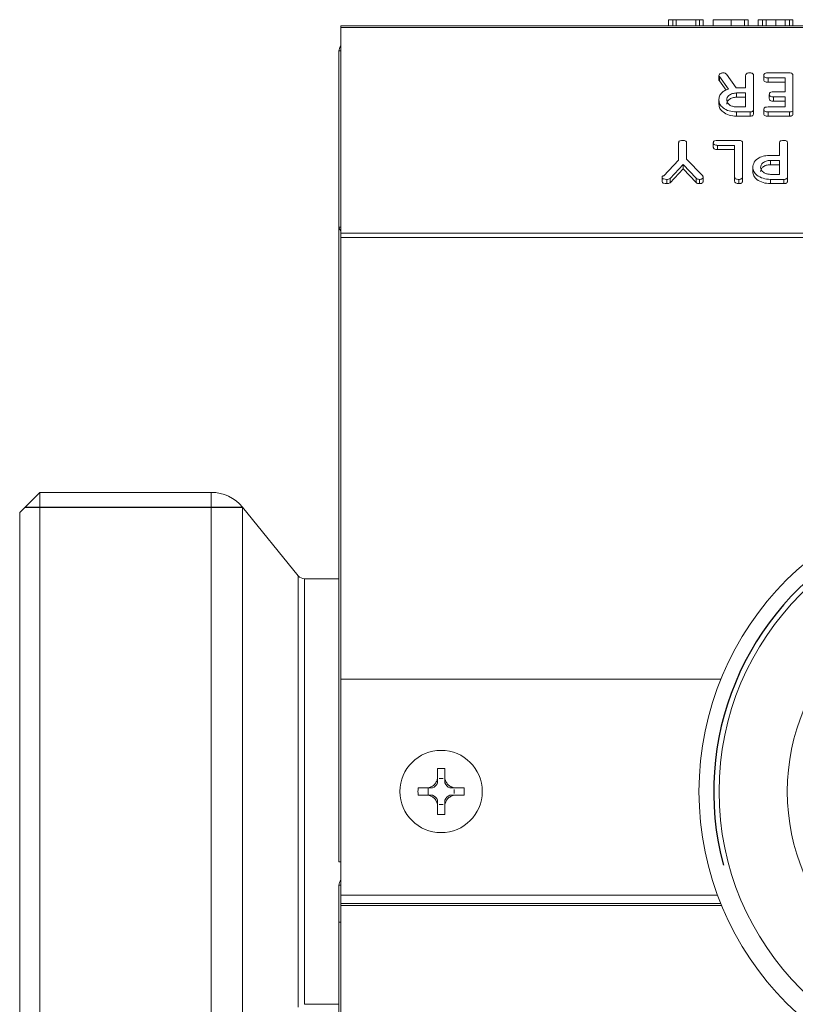
# Model space of a CAD drawing. Units: millimetres. Extents: x -1267 to 5737, y -1472 to -111.
# Drawn here: x -41 to 36, y -1416 to -1318 of the extents above; entities that cross this region are included whole.
import ezdxf

# ---------------------------------------------------------------- set-up
doc = ezdxf.new("R2010")
doc.units = ezdxf.units.MM
doc.layers.add('ANNOTATION', color=7, linetype='Continuous')

msp = doc.modelspace()

# ---------------------------------------------------------------- linework, layer by layer
at = {"color": 7, "linetype": 'Continuous', "lineweight": 18}
for p, q in [((997.165, -1319), (-8.835, -1319)), ((-8.835, -1319.176), (-8.835, -1319)), ((-8.835, -1319.176), (-8.835, -1339.681)), ((997.165, -1319.176), (-8.835, -1319.176)), ((23.815, -1318.4), (23.815, -1319)), ((24.247, -1318.4), (24.247, -1319)), ((24.601, -1318.4), (24.601, -1319)), ((26.542, -1318.4), (24.601, -1318.4)), ((26.542, -1318.4), (26.542, -1319)), ((26.925, -1318.4), (26.925, -1319)), ((27.272, -1318.4), (27.272, -1319)), ((28.294, -1318.4), (28.294, -1319)), ((30.061, -1318.4), (30.061, -1319)), ((31.403, -1318.4), (30.061, -1318.4)), ((31.403, -1318.4), (31.403, -1319)), ((31.751, -1318.4), (31.751, -1319)), ((32.772, -1318.4), (32.772, -1319)), ((33.204, -1318.4), (33.204, -1319)), ((33.558, -1318.4), (33.558, -1319)), ((34.54, -1318.4), (34.54, -1319)), ((35.444, -1318.4), (35.444, -1319)), ((35.876, -1318.4), (35.876, -1319)), ((36.229, -1318.4), (36.229, -1319)), ((-9.014, -1339.069), (-9.014, -1321.512)), ((-9.014, -1321.512), (-8.835, -1321.512)), ((28.844, -1323.947), (28.844, -1324.371)), ((29.812, -1325.329), (28.894, -1324.057)), ((28.894, -1324.057), (28.894, -1324.481)), ((29.597, -1323.834), (30.565, -1325.201)), ((31.515, -1325.201), (31.515, -1323.944)), ((32.301, -1323.946), (32.301, -1327.345)), ((33.322, -1323.951), (33.322, -1324.375)), ((35.444, -1324.201), (33.745, -1324.201)), ((33.745, -1324.201), (33.745, -1324.625)), ((33.747, -1323.701), (35.883, -1323.701)), ((35.444, -1325.59), (35.444, -1324.201)), ((36.229, -1323.946), (36.229, -1327.345)), ((29.572, -1325.42), (28.894, -1324.481)), ((30.565, -1325.201), (31.515, -1325.201)), ((35.444, -1324.625), (33.745, -1324.625)), ((31.515, -1325.701), (30.611, -1325.701)), ((30.611, -1325.701), (30.611, -1326.125)), ((31.515, -1326.125), (30.611, -1326.125)), ((31.515, -1327.09), (31.515, -1325.701)), ((33.872, -1325.84), (33.872, -1326.264)), ((34.291, -1325.59), (35.444, -1325.59)), ((35.444, -1326.09), (34.291, -1326.09)), ((34.291, -1326.09), (34.291, -1326.514)), ((35.444, -1327.09), (35.444, -1326.09)), ((28.844, -1326.402), (28.844, -1326.826)), ((30.611, -1327.09), (31.515, -1327.09)), ((33.745, -1327.09), (35.444, -1327.09)), ((35.444, -1326.514), (34.291, -1326.514)), ((31.953, -1327.59), (30.611, -1327.59)), ((30.611, -1327.59), (30.611, -1328.014)), ((31.953, -1328.014), (30.611, -1328.014)), ((31.953, -1327.59), (31.953, -1328.014)), ((32.301, -1327.345), (32.301, -1327.77)), ((33.322, -1327.34), (33.322, -1327.764)), ((35.883, -1327.59), (33.747, -1327.59)), ((33.747, -1327.59), (33.747, -1328.014)), ((35.883, -1328.014), (33.747, -1328.014)), ((35.883, -1327.59), (35.883, -1328.014)), ((36.229, -1327.345), (36.229, -1327.77)), ((24.836, -1332.405), (24.836, -1330.668)), ((25.622, -1330.658), (25.622, -1332.294)), ((28.294, -1330.669), (28.294, -1331.093)), ((30.415, -1330.919), (28.716, -1330.919)), ((28.716, -1330.919), (28.716, -1331.343)), ((28.718, -1330.419), (30.855, -1330.419)), ((30.415, -1334.064), (30.415, -1330.919)), ((31.201, -1330.663), (31.201, -1334.063)), ((34.894, -1331.919), (34.894, -1330.662)), ((35.679, -1330.663), (35.679, -1334.063)), ((30.415, -1331.343), (28.716, -1331.343)), ((33.983, -1331.919), (34.894, -1331.919)), ((23.345, -1333.939), (24.836, -1332.405)), ((25.283, -1332.819), (23.989, -1334.223)), ((26.574, -1334.204), (25.283, -1332.819)), ((25.283, -1332.819), (25.283, -1333.243)), ((25.622, -1332.294), (27.219, -1333.935)), ((34.894, -1332.419), (33.99, -1332.419)), ((33.99, -1332.419), (33.99, -1332.843)), ((34.894, -1332.843), (33.99, -1332.843)), ((34.894, -1333.808), (34.894, -1332.419)), ((25.283, -1333.243), (23.989, -1334.647)), ((26.574, -1334.628), (25.283, -1333.243)), ((32.222, -1333.113), (32.222, -1333.537)), ((33.99, -1333.808), (34.894, -1333.808)), ((23.187, -1334.071), (23.187, -1334.495)), ((23.662, -1334.308), (23.662, -1334.732)), ((23.989, -1334.223), (23.989, -1334.647)), ((26.574, -1334.204), (26.574, -1334.628)), ((26.925, -1334.308), (26.925, -1334.732)), ((27.272, -1334.071), (27.272, -1334.495)), ((30.415, -1334.064), (30.415, -1334.488)), ((30.847, -1334.308), (30.847, -1334.732)), ((31.201, -1334.063), (31.201, -1334.487)), ((35.332, -1334.308), (33.99, -1334.308)), ((33.99, -1334.308), (33.99, -1334.732)), ((35.332, -1334.732), (33.99, -1334.732)), ((35.332, -1334.308), (35.332, -1334.732)), ((35.679, -1334.063), (35.679, -1334.487)), ((-9.014, -1339.069), (-9.014, -1402.291)), ((-8.835, -1339.069), (-9.014, -1339.069)), ((997.165, -1339.681), (-8.835, -1339.681)), ((-8.835, -1340.106), (-8.835, -1339.681)), ((997.165, -1340.106), (-8.835, -1340.106)), ((-8.835, -1340.106), (-8.835, -1384.106)), ((-38.835, -1365.491), (-40.835, -1367.491)), ((-21.737, -1365.491), (-38.835, -1365.491)), ((-38.835, -1365.491), (-38.835, -1425.091)), ((-13.075, -1373.796), (-18.634, -1366.965)), ((-40.835, -1367.491), (-40.835, -1423.091)), ((-9.014, -1374.091), (-12.455, -1374.091)), ((29.044, -1384.106), (-8.835, -1384.106)), ((-8.835, -1384.106), (-8.835, -1405.633)), ((0.821, -1393.84), (0.821, -1392.992)), ((1.522, -1393.84), (1.522, -1392.993)), ((0.964, -1393.995), (1.38, -1393.995)), ((0.965, -1393.995), (0.964, -1393.995)), ((0.965, -1393.995), (1.379, -1393.995)), ((1.379, -1393.995), (1.38, -1393.995)), ((-0.279, -1394.94), (-1.133, -1394.94)), ((-0.279, -1395.641), (-1.133, -1395.641)), ((-0.279, -1394.94), (-0.279, -1394.94)), ((-0.279, -1394.94), (-0.279, -1394.94)), ((-0.279, -1394.94), (-0.279, -1394.94)), ((-0.279, -1395.641), (-0.279, -1395.641)), ((-0.279, -1395.641), (-0.279, -1395.641)), ((-0.279, -1395.641), (-0.279, -1395.641)), ((-0.123, -1395.641), (-0.123, -1394.94)), ((2.467, -1395.083), (2.469, -1395.082)), ((2.467, -1395.083), (2.467, -1395.498)), ((2.467, -1395.498), (2.469, -1395.499)), ((2.469, -1395.082), (2.469, -1395.499)), ((3.463, -1394.94), (2.622, -1394.94)), ((3.463, -1395.641), (2.622, -1395.641)), ((0.821, -1397.589), (0.821, -1396.741)), ((0.965, -1396.586), (0.964, -1396.587)), ((1.38, -1396.587), (0.964, -1396.587)), ((1.379, -1396.586), (0.965, -1396.586)), ((1.379, -1396.586), (1.38, -1396.587)), ((1.522, -1397.588), (1.522, -1396.741)), ((-9.014, -1402.291), (-8.835, -1402.291)), ((-9.014, -1404.622), (-9.014, -1408.291)), ((-8.835, -1406.433), (-8.835, -1405.633)), ((-8.835, -1406.433), (29.027, -1406.433)), ((-8.835, -1406.633), (-8.835, -1406.433)), ((-8.835, -1406.633), (-8.835, -1450.475)), ((-8.835, -1408.291), (-9.014, -1408.291)), ((-9.014, -1408.291), (-9.014, -1451.45)), ((-12.455, -1416.491), (-9.014, -1416.491))]:
    msp.add_line(p, q, dxfattribs=at)
at = {"color": 8, "linetype": 'Continuous', "lineweight": 18}
for p, q in [((-21.737, -1365.491), (-21.737, -1425.091)), ((-18.634, -1366.965), (-18.634, -1423.616)), ((-13.075, -1373.796), (-13.075, -1416.786)), ((-12.455, -1374.091), (-12.455, -1416.491)), ((-9.014, -1404.622), (-8.835, -1404.622)), ((-8.835, -1405.633), (28.717, -1405.633)), ((-8.835, -1406.633), (29.108, -1406.633))]:
    msp.add_line(p, q, dxfattribs=at)
at = {"color": 7, "linetype": 'Continuous', "lineweight": 18, "flags": 128}
for points in [[(-9.014, -1321.512), (-8.945, -1321.167), (-8.835, -1321.002)], [(-8.835, -1339.438), (-8.945, -1339.305), (-9.014, -1339.069)], [(0.964, -1394.002), (0.964, -1394.001), (0.964, -1394.001), (0.964, -1394), (0.964, -1393.999), (0.964, -1393.998), (0.964, -1393.997), (0.965, -1393.996), (0.965, -1393.995)], [(1.379, -1393.995), (1.379, -1393.996), (1.379, -1393.997), (1.379, -1393.998), (1.379, -1393.999), (1.379, -1394), (1.38, -1394.001), (1.38, -1394.001), (1.38, -1394.002)], [(0.965, -1396.586), (0.965, -1396.585), (0.964, -1396.584), (0.964, -1396.583), (0.964, -1396.582), (0.964, -1396.581), (0.964, -1396.581), (0.964, -1396.58), (0.964, -1396.579)], [(1.38, -1396.579), (1.38, -1396.58), (1.38, -1396.581), (1.379, -1396.581), (1.379, -1396.582), (1.379, -1396.583), (1.379, -1396.584), (1.379, -1396.585), (1.379, -1396.586)]]:
    msp.add_lwpolyline(points, dxfattribs=at)
at = {"color": 7, "linetype": 'Continuous', "lineweight": 18}
for centre, radius in [((56.665, -1395.291), 29.8), ((56.665, -1395.291), 27.8), ((56.665, -1395.291), 21), ((1.165, -1395.291), 4.1)]:
    msp.add_circle(centre, radius, dxfattribs=at)
for centre, radius, start, end in [((-21.737, -1369.491), 4, 39.14399, 90), ((-12.455, -1373.291), 0.8, 219.14399, 270), ((1.165, -1401.82), 8.834, 87.68119, 92.23197), ((-0.298, -1393.821), 1.275, 298.59812, 331.38257), ((2.642, -1393.821), 1.275, 208.60991, 241.40188), ((7.657, -1395.291), 8.797, 177.71601, 182.28399), ((-0.298, -1396.761), 1.275, 28.61743, 61.40188), ((2.642, -1396.761), 1.275, 118.59812, 151.39009), ((2.642, -1393.821), 1.275, 261.50144, 262.11186), ((2.642, -1396.761), 1.275, 97.88814, 98.49856), ((-5.372, -1395.291), 8.843, 357.72791, 2.27209), ((1.165, -1388.761), 8.834, 267.76803, 272.31881), ((-8.214, -1404.622), 0.8, 140.94565, 180)]:
    msp.add_arc(centre, radius, start, end, dxfattribs=at)
for centre, major_axis, start_param, end_param in [((-0.298, -1393.979), (0, 1.272), 4.694504, 4.700544), ((2.642, -1393.979), (0, 1.272), 1.582642, 1.588681), ((2.483, -1393.821), (1.271, 0), 4.68912, 4.701207), ((2.483, -1396.761), (1.271, 0), 1.581978, 1.594066), ((-0.298, -1396.602), (0, 1.272), 4.724234, 4.730274), ((2.642, -1396.602), (0, 1.272), 1.552912, 1.558951)]:
    msp.add_ellipse(centre, major_axis=major_axis, ratio=0.992163, start_param=start_param, end_param=end_param, dxfattribs=at)
for points, knots in [([(24.247, -1318.4), (24.188, -1318.4), (24.071, -1318.4), (23.912, -1318.4), (23.825, -1318.4), (23.818, -1318.4), (23.815, -1318.4)], [0, 0, 0, 0, 0.280946, 0.560375, 0.779764, 1, 1, 1, 1]), ([(24.601, -1318.4), (24.598, -1318.4), (24.592, -1318.4), (24.501, -1318.4), (24.372, -1318.4), (24.289, -1318.4), (24.247, -1318.4)], [0, 0, 0, 0, 0.280636, 0.558525, 0.779097, 1, 1, 1, 1]), ([(26.925, -1318.4), (26.837, -1318.4), (26.68, -1318.4), (26.584, -1318.4), (26.542, -1318.4)], [0, 0, 0, 0, 0.559865, 1, 1, 1, 1]), ([(27.272, -1318.4), (27.269, -1318.4), (27.263, -1318.4), (27.176, -1318.4), (27.048, -1318.4), (26.966, -1318.4), (26.925, -1318.4)], [0, 0, 0, 0, 0.28056, 0.558397, 0.77896, 1, 1, 1, 1]), ([(30.061, -1318.4), (29.806, -1318.4), (29.296, -1318.4), (28.722, -1318.4), (28.354, -1318.4), (28.314, -1318.4), (28.294, -1318.4)], [0, 0, 0, 0, 0.279917, 0.559514, 0.779802, 1, 1, 1, 1]), ([(31.751, -1318.4), (31.748, -1318.4), (31.742, -1318.4), (31.655, -1318.4), (31.527, -1318.4), (31.445, -1318.4), (31.403, -1318.4)], [0, 0, 0, 0, 0.28056, 0.558397, 0.77896, 1, 1, 1, 1]), ([(33.204, -1318.4), (33.145, -1318.4), (33.028, -1318.4), (32.87, -1318.4), (32.782, -1318.4), (32.775, -1318.4), (32.772, -1318.4)], [0, 0, 0, 0, 0.280946, 0.560375, 0.779764, 1, 1, 1, 1]), ([(33.558, -1318.4), (33.555, -1318.4), (33.549, -1318.4), (33.458, -1318.4), (33.329, -1318.4), (33.246, -1318.4), (33.204, -1318.4)], [0, 0, 0, 0, 0.280636, 0.558525, 0.779097, 1, 1, 1, 1]), ([(34.54, -1318.4), (34.394, -1318.4), (34.103, -1318.4), (33.782, -1318.4), (33.586, -1318.4), (33.567, -1318.4), (33.558, -1318.4)], [0, 0, 0, 0, 0.27968, 0.559302, 0.779507, 1, 1, 1, 1]), ([(35.444, -1318.4), (35.432, -1318.4), (35.407, -1318.4), (35.17, -1318.4), (34.869, -1318.4), (34.65, -1318.4), (34.54, -1318.4)], [0, 0, 0, 0, 0.2802006, 0.559623, 0.7799334, 1, 1, 1, 1]), ([(35.876, -1318.4), (35.817, -1318.4), (35.7, -1318.4), (35.542, -1318.4), (35.453, -1318.4), (35.447, -1318.4), (35.444, -1318.4)], [0, 0, 0, 0, 0.280917, 0.560327, 0.779736, 1, 1, 1, 1]), ([(36.229, -1318.4), (36.226, -1318.4), (36.22, -1318.4), (36.13, -1318.4), (36, -1318.4), (35.917, -1318.4), (35.876, -1318.4)], [0, 0, 0, 0, 0.280686, 0.558449, 0.779069, 1, 1, 1, 1]), ([(28.844, -1323.947), (28.858, -1323.908), (28.886, -1323.829), (29.006, -1323.749), (29.141, -1323.707), (29.231, -1323.703), (29.276, -1323.701)], [0, 0, 0, 0, 0.277631, 0.558274, 0.77908, 1, 1, 1, 1]), ([(28.894, -1324.057), (28.88, -1324.038), (28.854, -1324.003), (28.847, -1323.964), (28.844, -1323.947)], [0, 0, 0, 0, 0.560265, 1, 1, 1, 1]), ([(29.276, -1323.701), (29.312, -1323.703), (29.386, -1323.706), (29.511, -1323.743), (29.565, -1323.8), (29.597, -1323.834)], [0, 0, 0, 0, 0.280913, 0.561862, 1, 1, 1, 1]), ([(31.515, -1323.944), (31.517, -1323.916), (31.522, -1323.861), (31.577, -1323.784), (31.718, -1323.71), (31.853, -1323.705), (31.947, -1323.701)], [0, 0, 0, 0, 0.186999, 0.373925, 0.561065, 1, 1, 1, 1]), ([(31.947, -1323.701), (32, -1323.703), (32.106, -1323.707), (32.237, -1323.767), (32.294, -1323.858), (32.299, -1323.916), (32.301, -1323.946)], [0, 0, 0, 0, 0.280597, 0.558822, 0.778916, 1, 1, 1, 1]), ([(33.322, -1323.951), (33.324, -1323.923), (33.328, -1323.868), (33.381, -1323.79), (33.517, -1323.711), (33.652, -1323.705), (33.747, -1323.701)], [0, 0, 0, 0, 0.18744, 0.374661, 0.561189, 1, 1, 1, 1]), ([(33.745, -1324.201), (33.686, -1324.199), (33.568, -1324.196), (33.413, -1324.145), (33.33, -1324.05), (33.325, -1323.984), (33.322, -1323.951)], [0, 0, 0, 0, 0.280955, 0.55998, 0.779419, 1, 1, 1, 1]), ([(35.883, -1323.701), (35.936, -1323.703), (36.04, -1323.708), (36.169, -1323.769), (36.223, -1323.859), (36.227, -1323.917), (36.229, -1323.946)], [0, 0, 0, 0, 0.280602, 0.558851, 0.779166, 1, 1, 1, 1]), ([(28.894, -1324.481), (28.88, -1324.462), (28.854, -1324.427), (28.847, -1324.388), (28.844, -1324.371)], [0, 0, 0, 0, 0.560247, 1, 1, 1, 1]), ([(33.745, -1324.625), (33.686, -1324.624), (33.568, -1324.62), (33.413, -1324.569), (33.33, -1324.474), (33.325, -1324.408), (33.322, -1324.375)], [0, 0, 0, 0, 0.280956, 0.559986, 0.779415, 1, 1, 1, 1]), ([(28.844, -1326.402), (28.853, -1326.274), (28.873, -1326.019), (29.091, -1325.689), (29.426, -1325.455), (29.683, -1325.371), (29.812, -1325.329)], [0, 0, 0, 0, 0.28034, 0.559786, 0.779706, 1, 1, 1, 1]), ([(30.611, -1325.701), (30.466, -1325.713), (30.176, -1325.736), (29.854, -1325.925), (29.658, -1326.154), (29.639, -1326.315), (29.629, -1326.396)], [0, 0, 0, 0, 0.279681, 0.559341, 0.779537, 1, 1, 1, 1]), ([(30.611, -1326.125), (30.466, -1326.137), (30.176, -1326.16), (29.854, -1326.349), (29.658, -1326.578), (29.639, -1326.739), (29.629, -1326.82)], [0, 0, 0, 0, 0.279681, 0.559343, 0.779537, 1, 1, 1, 1]), ([(33.872, -1325.84), (33.877, -1325.798), (33.885, -1325.715), (34.043, -1325.6), (34.197, -1325.594), (34.291, -1325.59)], [0, 0, 0, 0, 0.280903, 0.559617, 1, 1, 1, 1]), ([(34.291, -1326.09), (34.232, -1326.088), (34.116, -1326.085), (33.962, -1326.033), (33.88, -1325.938), (33.875, -1325.873), (33.872, -1325.84)], [0, 0, 0, 0, 0.280923, 0.55982, 0.779415, 1, 1, 1, 1]), ([(30.611, -1327.59), (30.356, -1327.572), (29.846, -1327.537), (29.272, -1327.217), (28.904, -1326.826), (28.864, -1326.543), (28.844, -1326.402)], [0, 0, 0, 0, 0.279917, 0.559513, 0.779802, 1, 1, 1, 1]), ([(30.611, -1328.014), (30.356, -1327.997), (29.846, -1327.961), (29.272, -1327.641), (28.904, -1327.25), (28.864, -1326.967), (28.844, -1326.826)], [0, 0, 0, 0, 0.279917, 0.559515, 0.779802, 1, 1, 1, 1]), ([(29.629, -1326.396), (29.646, -1326.498), (29.679, -1326.704), (29.947, -1326.93), (30.269, -1327.07), (30.497, -1327.083), (30.611, -1327.09)], [0, 0, 0, 0, 0.279657, 0.559346, 0.779535, 1, 1, 1, 1]), ([(33.322, -1327.34), (33.327, -1327.298), (33.335, -1327.214), (33.496, -1327.1), (33.65, -1327.094), (33.745, -1327.09)], [0, 0, 0, 0, 0.280904, 0.559671, 1, 1, 1, 1]), ([(34.291, -1326.514), (34.232, -1326.513), (34.116, -1326.509), (33.962, -1326.457), (33.88, -1326.362), (33.875, -1326.297), (33.872, -1326.264)], [0, 0, 0, 0, 0.280923, 0.559819, 0.779414, 1, 1, 1, 1]), ([(32.301, -1327.345), (32.298, -1327.383), (32.292, -1327.457), (32.205, -1327.548), (32.077, -1327.586), (31.995, -1327.589), (31.953, -1327.59)], [0, 0, 0, 0, 0.280559, 0.558397, 0.779012, 1, 1, 1, 1]), ([(32.301, -1327.77), (32.298, -1327.807), (32.292, -1327.881), (32.205, -1327.972), (32.077, -1328.01), (31.995, -1328.013), (31.953, -1328.014)], [0, 0, 0, 0, 0.280567, 0.558404, 0.779013, 1, 1, 1, 1]), ([(33.747, -1327.59), (33.688, -1327.588), (33.571, -1327.585), (33.414, -1327.534), (33.331, -1327.439), (33.325, -1327.373), (33.322, -1327.34)], [0, 0, 0, 0, 0.2809443, 0.5599331, 0.7796202, 1, 1, 1, 1]), ([(33.747, -1328.014), (33.688, -1328.013), (33.571, -1328.009), (33.414, -1327.959), (33.331, -1327.863), (33.325, -1327.797), (33.322, -1327.764)], [0, 0, 0, 0, 0.2809437, 0.5599281, 0.779629, 1, 1, 1, 1]), ([(36.229, -1327.345), (36.226, -1327.383), (36.22, -1327.457), (36.134, -1327.548), (36.006, -1327.586), (35.924, -1327.589), (35.883, -1327.59)], [0, 0, 0, 0, 0.2805336, 0.558618, 0.7791065, 1, 1, 1, 1]), ([(36.229, -1327.77), (36.226, -1327.807), (36.22, -1327.881), (36.134, -1327.972), (36.006, -1328.01), (35.924, -1328.013), (35.883, -1328.014)], [0, 0, 0, 0, 0.280534, 0.55862, 0.779105, 1, 1, 1, 1]), ([(24.836, -1330.668), (24.839, -1330.64), (24.843, -1330.583), (24.897, -1330.505), (25.037, -1330.428), (25.173, -1330.422), (25.269, -1330.419)], [0, 0, 0, 0, 0.1872362, 0.374182, 0.5613625, 1, 1, 1, 1]), ([(25.269, -1330.419), (25.321, -1330.42), (25.426, -1330.424), (25.557, -1330.482), (25.616, -1330.571), (25.62, -1330.629), (25.622, -1330.658)], [0, 0, 0, 0, 0.28061, 0.558885, 0.778947, 1, 1, 1, 1]), ([(28.294, -1330.669), (28.296, -1330.641), (28.3, -1330.585), (28.352, -1330.508), (28.488, -1330.429), (28.623, -1330.423), (28.718, -1330.419)], [0, 0, 0, 0, 0.187444, 0.37466, 0.561192, 1, 1, 1, 1]), ([(28.716, -1330.919), (28.657, -1330.917), (28.54, -1330.913), (28.385, -1330.862), (28.301, -1330.767), (28.296, -1330.702), (28.294, -1330.669)], [0, 0, 0, 0, 0.280997, 0.56002, 0.779422, 1, 1, 1, 1]), ([(30.855, -1330.419), (30.907, -1330.421), (31.012, -1330.425), (31.14, -1330.486), (31.195, -1330.576), (31.199, -1330.634), (31.201, -1330.663)], [0, 0, 0, 0, 0.28056, 0.558827, 0.779151, 1, 1, 1, 1]), ([(34.894, -1330.662), (34.896, -1330.634), (34.9, -1330.578), (34.955, -1330.501), (35.097, -1330.427), (35.231, -1330.422), (35.326, -1330.419)], [0, 0, 0, 0, 0.1870071, 0.3739253, 0.5610665, 1, 1, 1, 1]), ([(35.326, -1330.419), (35.379, -1330.421), (35.485, -1330.425), (35.616, -1330.485), (35.673, -1330.575), (35.677, -1330.634), (35.679, -1330.663)], [0, 0, 0, 0, 0.280597, 0.558818, 0.778916, 1, 1, 1, 1]), ([(28.716, -1331.343), (28.657, -1331.341), (28.54, -1331.338), (28.385, -1331.286), (28.301, -1331.191), (28.296, -1331.126), (28.294, -1331.093)], [0, 0, 0, 0, 0.2809937, 0.5600093, 0.7794159, 1, 1, 1, 1]), ([(32.222, -1333.113), (32.25, -1332.932), (32.306, -1332.568), (32.782, -1332.162), (33.378, -1331.946), (33.781, -1331.928), (33.983, -1331.919)], [0, 0, 0, 0, 0.279663, 0.558988, 0.779202, 1, 1, 1, 1]), ([(33.99, -1332.419), (33.845, -1332.43), (33.554, -1332.454), (33.233, -1332.643), (33.037, -1332.871), (33.018, -1333.033), (33.008, -1333.113)], [0, 0, 0, 0, 0.279681, 0.559341, 0.779534, 1, 1, 1, 1]), ([(33.99, -1332.843), (33.845, -1332.855), (33.554, -1332.878), (33.233, -1333.067), (33.037, -1333.296), (33.018, -1333.457), (33.008, -1333.537)], [0, 0, 0, 0, 0.2796809, 0.5593399, 0.7795376, 1, 1, 1, 1]), ([(23.187, -1334.071), (23.19, -1334.054), (23.198, -1334.019), (23.258, -1333.973), (23.312, -1333.952), (23.345, -1333.939)], [0, 0, 0, 0, 0.278927, 0.559636, 1, 1, 1, 1]), ([(27.219, -1333.935), (27.236, -1333.959), (27.267, -1334.002), (27.27, -1334.05), (27.272, -1334.071)], [0, 0, 0, 0, 0.558766, 1, 1, 1, 1]), ([(33.99, -1334.308), (33.734, -1334.289), (33.223, -1334.253), (32.649, -1333.931), (32.282, -1333.538), (32.242, -1333.255), (32.222, -1333.113)], [0, 0, 0, 0, 0.27988, 0.559464, 0.779768, 1, 1, 1, 1]), ([(33.99, -1334.732), (33.734, -1334.714), (33.223, -1334.677), (32.649, -1334.355), (32.282, -1333.962), (32.242, -1333.679), (32.222, -1333.537)], [0, 0, 0, 0, 0.279881, 0.559462, 0.779768, 1, 1, 1, 1]), ([(33.008, -1333.113), (33.024, -1333.216), (33.057, -1333.421), (33.325, -1333.648), (33.648, -1333.787), (33.876, -1333.801), (33.99, -1333.808)], [0, 0, 0, 0, 0.2796586, 0.559348, 0.7795349, 1, 1, 1, 1]), ([(23.662, -1334.308), (23.549, -1334.304), (23.407, -1334.3), (23.27, -1334.232), (23.201, -1334.17), (23.192, -1334.11), (23.187, -1334.071)], [0, 0, 0, 0, 0.4989284, 0.624821, 0.7503999, 1, 1, 1, 1]), ([(23.662, -1334.732), (23.549, -1334.728), (23.407, -1334.724), (23.27, -1334.656), (23.201, -1334.594), (23.192, -1334.534), (23.187, -1334.495)], [0, 0, 0, 0, 0.498931, 0.624824, 0.7504, 1, 1, 1, 1]), ([(23.989, -1334.223), (23.934, -1334.251), (23.836, -1334.302), (23.715, -1334.306), (23.662, -1334.308)], [0, 0, 0, 0, 0.558508, 1, 1, 1, 1]), ([(23.989, -1334.647), (23.934, -1334.675), (23.836, -1334.726), (23.715, -1334.73), (23.662, -1334.732)], [0, 0, 0, 0, 0.558507, 1, 1, 1, 1]), ([(26.925, -1334.308), (26.848, -1334.305), (26.711, -1334.301), (26.616, -1334.233), (26.574, -1334.204)], [0, 0, 0, 0, 0.56119, 1, 1, 1, 1]), ([(26.925, -1334.732), (26.848, -1334.73), (26.711, -1334.725), (26.616, -1334.658), (26.574, -1334.628)], [0, 0, 0, 0, 0.561189, 1, 1, 1, 1]), ([(27.272, -1334.071), (27.269, -1334.107), (27.262, -1334.181), (27.173, -1334.269), (27.046, -1334.304), (26.965, -1334.306), (26.925, -1334.308)], [0, 0, 0, 0, 0.280393, 0.558448, 0.778878, 1, 1, 1, 1]), ([(27.272, -1334.495), (27.269, -1334.532), (27.262, -1334.605), (27.173, -1334.693), (27.046, -1334.728), (26.965, -1334.731), (26.925, -1334.732)], [0, 0, 0, 0, 0.280394, 0.558444, 0.778877, 1, 1, 1, 1]), ([(30.847, -1334.308), (30.788, -1334.306), (30.671, -1334.302), (30.513, -1334.256), (30.424, -1334.162), (30.418, -1334.097), (30.415, -1334.064)], [0, 0, 0, 0, 0.280918, 0.560325, 0.779741, 1, 1, 1, 1]), ([(30.847, -1334.732), (30.788, -1334.73), (30.671, -1334.726), (30.513, -1334.68), (30.424, -1334.587), (30.418, -1334.521), (30.415, -1334.488)], [0, 0, 0, 0, 0.2809158, 0.5603266, 0.7797306, 1, 1, 1, 1]), ([(31.201, -1334.063), (31.198, -1334.101), (31.192, -1334.176), (31.101, -1334.266), (30.972, -1334.304), (30.889, -1334.306), (30.847, -1334.308)], [0, 0, 0, 0, 0.280684, 0.558451, 0.779069, 1, 1, 1, 1]), ([(31.201, -1334.487), (31.198, -1334.525), (31.192, -1334.6), (31.101, -1334.691), (30.972, -1334.728), (30.889, -1334.731), (30.847, -1334.732)], [0, 0, 0, 0, 0.280689, 0.558449, 0.779068, 1, 1, 1, 1]), ([(35.679, -1334.063), (35.676, -1334.1), (35.67, -1334.174), (35.583, -1334.265), (35.456, -1334.304), (35.373, -1334.306), (35.332, -1334.308)], [0, 0, 0, 0, 0.280561, 0.558397, 0.778961, 1, 1, 1, 1]), ([(35.679, -1334.487), (35.676, -1334.524), (35.67, -1334.599), (35.583, -1334.69), (35.456, -1334.728), (35.373, -1334.731), (35.332, -1334.732)], [0, 0, 0, 0, 0.280558, 0.558395, 0.778959, 1, 1, 1, 1]), ([(-0.279, -1394.94), (-0.163, -1394.924), (0.076, -1394.893), (0.403, -1394.704), (0.652, -1394.428), (0.79, -1394.125), (0.812, -1393.925), (0.821, -1393.84)], [0, 0, 0, 0, 0.208655, 0.429378, 0.639657, 0.846109, 1, 1, 1, 1]), ([(0.821, -1394.431), (0.821, -1394.36), (0.821, -1394.244), (0.821, -1394.086), (0.821, -1393.919), (0.821, -1393.874), (0.821, -1393.85), (0.821, -1393.84)], [0, 0, 0, 0, 0.5627578, 0.9131753, 0.9606008, 0.9840723, 1, 1, 1, 1]), ([(1.522, -1393.84), (1.538, -1393.956), (1.569, -1394.195), (1.758, -1394.522), (2.034, -1394.77), (2.337, -1394.909), (2.537, -1394.931), (2.622, -1394.94)], [0, 0, 0, 0, 0.208563, 0.429312, 0.639535, 0.845893, 1, 1, 1, 1]), ([(1.522, -1394.431), (1.522, -1394.36), (1.522, -1394.244), (1.522, -1394.085), (1.522, -1393.919), (1.522, -1393.874), (1.522, -1393.85), (1.522, -1393.84)], [0, 0, 0, 0, 0.563599, 0.912838, 0.960623, 0.984046, 1, 1, 1, 1]), ([(0.312, -1394.94), (0.241, -1394.94), (0.125, -1394.94), (-0.034, -1394.94), (-0.199, -1394.94), (-0.245, -1394.94), (-0.269, -1394.94), (-0.279, -1394.94)], [0, 0, 0, 0, 0.563549, 0.91273, 0.960646, 0.984084, 1, 1, 1, 1]), ([(0.821, -1396.741), (0.806, -1396.625), (0.775, -1396.386), (0.585, -1396.059), (0.309, -1395.81), (0.006, -1395.672), (-0.194, -1395.651), (-0.279, -1395.641)], [0, 0, 0, 0, 0.208793, 0.429732, 0.64013, 0.84656, 1, 1, 1, 1]), ([(0.312, -1395.641), (0.241, -1395.641), (0.125, -1395.641), (-0.034, -1395.641), (-0.199, -1395.641), (-0.245, -1395.641), (-0.269, -1395.641), (-0.279, -1395.641)], [0, 0, 0, 0, 0.5636953, 0.9126793, 0.9606451, 0.9840682, 1, 1, 1, 1]), ([(2.622, -1395.641), (2.506, -1395.656), (2.267, -1395.688), (1.94, -1395.877), (1.692, -1396.153), (1.553, -1396.456), (1.532, -1396.656), (1.522, -1396.741)], [0, 0, 0, 0, 0.208699, 0.429678, 0.640013, 0.846348, 1, 1, 1, 1]), ([(2.622, -1394.94), (2.612, -1394.94), (2.588, -1394.94), (2.542, -1394.94), (2.378, -1394.94), (2.218, -1394.94), (2.103, -1394.94), (2.032, -1394.94)], [0, 0, 0, 0, 0.016053, 0.039322, 0.088068, 0.43382, 1, 1, 1, 1]), ([(2.622, -1395.641), (2.612, -1395.641), (2.588, -1395.641), (2.542, -1395.641), (2.378, -1395.641), (2.218, -1395.641), (2.103, -1395.641), (2.032, -1395.641)], [0, 0, 0, 0, 0.016054, 0.0393207, 0.0881142, 0.4336744, 1, 1, 1, 1]), ([(0.821, -1396.741), (0.821, -1396.731), (0.821, -1396.707), (0.821, -1396.662), (0.821, -1396.495), (0.821, -1396.337), (0.821, -1396.221), (0.821, -1396.15)], [0, 0, 0, 0, 0.015936, 0.039399, 0.086871, 0.437094, 1, 1, 1, 1]), ([(1.522, -1396.741), (1.522, -1396.731), (1.522, -1396.707), (1.522, -1396.662), (1.522, -1396.496), (1.522, -1396.337), (1.522, -1396.221), (1.522, -1396.15)], [0, 0, 0, 0, 0.015962, 0.039376, 0.087209, 0.436252, 1, 1, 1, 1])]:
    msp.add_open_spline(points, degree=3, knots=knots, dxfattribs=at)
at = {"layer": 'ANNOTATION'}
msp.add_line((-40.303, -1366.959), (-18.64, -1366.959), dxfattribs=at)
msp.add_arc((56.665, -1395.291), 28.332, 255, 195, dxfattribs=at)

doc.saveas('drawing.dxf')
